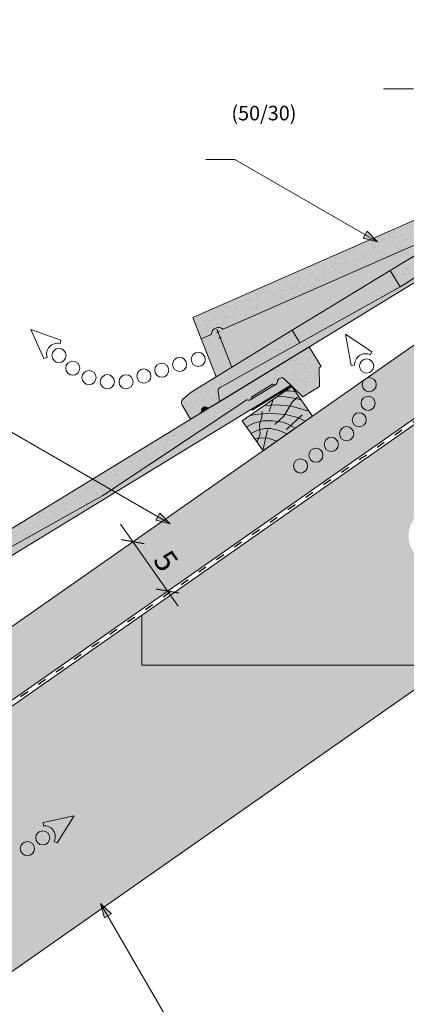
# Model space of a CAD drawing. Units: metres. Extents: x 317 to 594, y 143 to 333.
# Drawn here: x 378 to 410, y 208 to 289 of the extents above; entities that cross this region are included whole.
import ezdxf

# ---------------------------------------------------------------- set-up
doc = ezdxf.new("R2010")
doc.units = ezdxf.units.M
doc.header["$LTSCALE"] = 0.05
doc.linetypes.add('ACAD_ISO03W100', pattern=[30, 12, -18])
doc.layers.get('0').update_dxf_attribs({"linetype": 'CONTINUOUS'})
doc.styles.get("Standard").update_dxf_attribs({"font": 'romans.shx'})
pattern_1 = [(37.5, (308.9470412324605, 134.7203508897403), (-0.0400007823996012, 1.223533093323355), [0, -0.9652000000000001, 0, -1.0795, 0, -1.031875]), (7.499999999999999, (308.9470412324605, 134.7203508897403), (1.123808207845006, 1.792062751420885), [0, -0.5207, 0, -0.86995, 0, -0.333375]), (327.5, (308.1659912324606, 134.7203508897403), (1.977480925603645, 0.0035929616963642), [0, -0.3175, 0, -1.143, 0, -1.49225]), (317.5, (308.1659912324606, 134.7203508897403), (1.908891131180743, 0.5573233081430407), [0, -0.15875, 0, -0.7493, 0, -0.8572500000000001])]
pattern_2 = [(37.5, (305.9795931891526, 138.3141326909111), (-0.0400007823996012, 1.223533093323355), [0, -0.9652000000000001, 0, -1.0795, 0, -1.031875]), (7.499999999999999, (305.9795931891526, 138.3141326909111), (1.123808207845006, 1.792062751420885), [0, -0.5207, 0, -0.86995, 0, -0.333375]), (327.5, (305.1985431891527, 138.3141326909111), (1.977480925603645, 0.0035929616963642), [0, -0.3175, 0, -1.143, 0, -1.49225]), (317.5, (305.1985431891527, 138.3141326909111), (1.908891131180743, 0.5573233081430407), [0, -0.15875, 0, -0.7493, 0, -0.8572500000000001])]

# ---------------------------------------------------------------- blocks, each defined once
blk = doc.blocks.new('jgjgn dc')
at = {"linetype": 'Continuous', "lineweight": 18}
for p, q in [((-186.767117188233, 48.10134678120189), (-185.9013575933109, 48.24564004702229)), ((-185.9013575933107, 48.24564004702229), (-145.1013575933109, 48.24564004702229)), ((-145.1013575933109, 48.24564004702229), (-145.1013575933109, 46.34564004702228)), ((-187.1013575933108, 47.70678921166906), (-187.1013575933108, 46.34564004702226)), ((-166.1013575933108, 46.64564004702228), (-183.644082327689, 47.32064004961604)), ((-184.3013575933108, 46.34564004702226), (-183.9273778573025, 47.14764232784519)), ((-166.1013575933108, 46.64564004702228), (-151.8072856424477, 47.19564004702227)), ((-151.8072856424477, 47.19564004702227), (-151.7717467090719, 47.19564004702229)), ((-151.2972700547768, 47.19564004702229), (-149.305923968044, 47.19564004702227)), ((-147.6913575933109, 44.99564004702228), (-148.2440613175225, 47.05835842731286)), ((-187.1013575933108, 46.34564004702226), (-186.1596151628064, 46.34564004702226)), ((-185.2431000238152, 46.34564004702226), (-184.3013575933108, 46.34564004702226)), ((-146.0813575933109, 44.99564004702228), (-145.3019347299049, 46.34564004702228)), ((-145.3019347299049, 46.34564004702228), (-145.1013575933109, 46.34564004702228)), ((-146.0813575933109, 44.99564004702228), (-147.6913575933109, 44.9956400470223))]:
    blk.add_line(p, q, dxfattribs=at)
at = {"linetype": 'Continuous', "lineweight": 9}
for p, q in [((-151.5610615695646, 47.04564004702231), (-149.0421324532564, 47.04564004702229)), ((-186.1596151628064, 46.34564004702226), (-185.2431000238152, 46.34564004702222)), ((-184.3013575933108, 46.34564004702226), (-148.0530890030928, 46.34564004702227)), ((-151.9238791180206, 46.34564004702227), (-151.8661440911016, 46.24564004702224)), ((-151.8661440911016, 46.24564004702224), (-148.0262940838497, 46.24564004702224))]:
    blk.add_line(p, q, dxfattribs=at)
at = {"linetype": 'Continuous', "lineweight": 18}
for centre, radius, start, end in [((-186.7013575933108, 47.70678921166906), 0.4, 99.46232220802428, 180), ((-183.6554855211915, 47.02085684932298), 0.3, 87.821625693726, 155.0000000000013), ((-148.5721345510604, 46.96363570987202), 0.3414739225231522, 13.89528556046579, 145.5345377993207), ((-186.1596151628064, 46.54564004702227), 0.2, 270, 336.4218215218024), ((-185.7013575933108, 46.34564004702228), 0.3, 23.57817847819689, 156.4218215217973), ((-185.2431000238153, 46.54564004702224), 0.2, 203.5781784781977, 270), ((-151.5345083819243, 47.30589655400196), 0.2616075709896449, 204.9266480443652, 335.0733519559583), ((-149.0686856408966, 47.30589655400194), 0.2616075709896449, 204.9266480443652, 325.2760944758491)]:
    blk.add_arc(centre, radius, start, end, dxfattribs=at)
blk = doc.blocks.new('cnnhgh')
at = {"linetype": 'Continuous', "lineweight": 9, "true_color": 0xe36466}
blk.add_hatch(color=13, dxfattribs=at).paths.add_polyline_path([(84.432585202528, 122.2325346795886, -0.2982166266987196), (84.21360247915874, 122.2393586715134, 0.6546536707079058), (83.74435732222219, 121.9526375828374, -0.2982166266985307), (83.65050994096703, 121.7546661984619)])
at = {"linetype": 'Continuous', "lineweight": 18}
for p, q in [((105.1823175111808, 137.1377776218233), (117.6954439679321, 144.7836258258679)), ((117.6954439679321, 144.7836258258679), (118.6860987596686, 143.1623290968237)), ((118.5149434673103, 143.0577487276239), (118.6860987596686, 143.1623290968237)), ((118.5537372725008, 141.4993857915019), (118.5149434673103, 143.0577487276239)), ((117.1799016231528, 140.6599362048198), (115.6327760507144, 142.1319046101375)), ((112.9558518227239, 140.6571142813269), (114.6550954526265, 141.6953966722889)), ((118.5537372725008, 141.4993857915019), (117.1799016231527, 140.6599362048199)), ((100.6100841557481, 132.4689808822162), (112.5206483469069, 140.3911935519656)), ((112.5206483469069, 140.3911935519656), (112.5509742187153, 140.4097234544088)), ((83.02137823252087, 129.6908733443709), (103.5776381499534, 138.7355825112312)), ((105.1823175111808, 137.1377776218233), (103.5776381499534, 138.7355825112312)), ((85.5473689621793, 128.7265173508647), (101.4768321169149, 135.7354461150226)), ((99.36528852919125, 133.583420463479), (101.8602416722087, 135.107902220588)), ((99.36528852919128, 133.583420463479), (100.1898715676897, 132.2339152732812)), ((100.6100841557481, 132.4689808822162), (100.1898715676897, 132.2339152732812)), ((83.72092706321124, 127.9228869310953), (83.02137823252087, 129.6908733443709)), ((82.88022999687786, 123.5106176664726), (91.25880488397029, 128.6301465047962)), ((83.72092706321124, 127.9228869310953), (84.56629802410949, 128.2948482951833)), ((86.26016970839036, 125.575972237448), (85.01245522404042, 128.7293507568585)), ((91.25880488397029, 128.6301465047962), (91.89279837691159, 127.5925584520102)), ((91.89279837691159, 127.5925584520102), (85.2886871992419, 123.8982392917336)), ((82.2166992683591, 122.9360855132624), (82.88022999687782, 123.5106176664725)), ((85.23618729728315, 122.7235565515222), (85.13714767635597, 123.6029083894555)), ((82.13720846383615, 122.4251319575858), (82.84690790711275, 121.2636442268578)), ((84.43258523297845, 122.2325346297534), (85.23618729728315, 122.7235565515222)), ((82.84690790711275, 121.2636442268578), (83.65050997141745, 121.7546661486267))]:
    blk.add_line(p, q, dxfattribs=at)
at = {"linetype": 'Continuous', "lineweight": 9}
for p, q in [((85.23618729728315, 122.7235565515222), (116.1673448229863, 141.6233044310238)), ((112.8089644009794, 140.3915769984319), (114.9584020520134, 141.7049397348085)), ((112.965751000523, 139.5498565536576), (116.242349030406, 141.5519438216754)), ((112.8643451639605, 139.6050850756767), (112.965751000523, 139.5498565536576)), ((99.36528852919125, 133.583420463479), (91.25880488397014, 128.6301465047965)), ((100.1898715676897, 132.2339152732812), (91.89279837691159, 127.5925584520102)), ((84.98878550628773, 128.4300691462451), (85.23449384868042, 128.5272899067221)), ((85.16880156945228, 127.9751102643438), (85.41450991184497, 128.0723310248208)), ((84.96312709838492, 124.7834452103653), (83.72092706321124, 127.9228869310953)), ((83.65050997141745, 121.7546661486267), (84.43258523297847, 122.2325346297534))]:
    blk.add_line(p, q, dxfattribs=at)
at = {"linetype": 'Continuous', "lineweight": 18}
for centre, radius, start, end in [((114.8000468141257, 141.9131755142332), 0.2616075709896449, 236.3526716498326, 356.7021180813153), ((115.4022147104498, 141.8800198981387), 0.3414739225231522, 45.32130916593287, 176.9605614047869), ((112.6959255802145, 140.6275022963531), 0.2616075709896449, 236.3526716498326, 6.499375561424019), ((101.590390458957, 135.3739291568367), 0.3789327223971118, 315.4088825276598, 107.4383499362078), ((85.16183751262786, 128.2720361316759), 0.5959762387785258, 49.69242251140439, 177.806355389098), ((85.43526283267676, 123.6364844757642), 0.3, 119.2476492991912, 186.4260236054679), ((82.47853409100335, 122.6336908611093), 0.4, 130.8883458134901, 211.4260236054661), ((84.04154760219797, 121.9936003891901), 0.3, 55.00420208366234, 187.8478451272633), ((83.5462305196557, 121.9253289622103), 0.2, 301.4260236054647, 7.847845127268615), ((84.3283057812167, 122.403197443337), 0.2, 235.0042020836623, 301.4260236054647)]:
    blk.add_arc(centre, radius, start, end, dxfattribs=at)

msp = doc.modelspace()

# ---------------------------------------------------------------- hatches: boundary and pattern name
at = {"linetype": 'Continuous', "lineweight": 9, "true_color": 0xe2d5bb}
h = msp.add_hatch(color=254, dxfattribs=at)
h.dxf.hatch_style = 1
h.paths.add_polyline_path([(381.4812263727873, 235.8671103080758), (376.7034598224226, 238.6255550975116), (343.4376982073096, 215.3326180503223), (343.4376982073096, 209.228745106515)])
h.paths.add_polyline_path([(437.1866524972898, 274.8724695996366), (437.4125500459026, 274.5498544658573), (456.3458312334528, 287.807080676424), (456.3458312334528, 293.9109536202313), (453.4582453686692, 291.889044230482), (454.3885637999656, 290.5604118171905), (454.4147105227899, 290.261553407763), (454.1428181866789, 290.3883388862852), (453.2124997553824, 291.7169712995767), (446.1029024372129, 286.7387776637588), (447.0332208685093, 285.4101452504673), (447.0593675913336, 285.1112868410397), (446.7874752552226, 285.238072319562), (445.8571568239261, 286.5667047328535), (441.833774324961, 283.749501977977), (442.7640927562574, 282.4208695646855), (442.7902394790818, 282.1220111552579), (442.5183471429708, 282.2487966337802), (441.5880287116742, 283.5774290470717), (413.0592737477462, 263.6013797655916), (412.8333761991334, 263.923994899371), (376.7034598224226, 238.6255550975116), (381.4812263727873, 235.8671103080759)])
h.paths.add_polyline_path([(441.8337743249609, 283.749501977977), (441.5880287116742, 283.5774290470717), (442.5183471429708, 282.2487966337801), (442.7902394790818, 282.1220111552579), (442.7640927562574, 282.4208695646855)], flags=17)
h.paths.add_polyline_path([(447.0332208685094, 285.4101452504673), (446.102902437213, 286.7387776637587), (445.8571568239261, 286.5667047328535), (446.7874752552226, 285.2380723195619), (447.0593675913336, 285.1112868410398)], flags=17)
h.paths.add_polyline_path([(453.4582453686692, 291.889044230482), (453.2124997553824, 291.7169712995766), (454.1428181866789, 290.3883388862852), (454.4147105227899, 290.261553407763), (454.3885637999656, 290.5604118171905)], flags=17)
at = {"linetype": 'Continuous', "lineweight": 9, "true_color": 0x96363a}
for points in [[(421.4967859978895, 275.1308976823889, 0.2659479755727267), (421.7560056334398, 275.1119278881722), (421.8013220505627, 275.1396174066687, 0.2644345076572003), (421.9028930551844, 275.3774651710673), (423.6021366850869, 276.4157475620292, 0.2644345076575317), (423.8601268673515, 276.3976011060527), (423.9054432844739, 276.4252906245488, 0.2191806745799687), (424.0082623807701, 276.6184768736583, -0.6471719892709659), (424.5893566035083, 276.8431795862035), (426.1269428556132, 275.3802870945602), (427.5007785049613, 276.2197366812422), (427.4619846997707, 277.7780996173643), (427.6331399921292, 277.8826799865641), (426.6424852003925, 279.5039767156083), (414.1293587436413, 271.8581285115637), (412.5246793824139, 273.4559334009716), (391.9684194649814, 264.4112242341113), (392.6679682956717, 262.6432378208357), (393.51333925657, 263.0151991849236, -0.6255608013689045), (394.4944101946398, 263.4468682406051), (410.4238733493754, 270.455797004763, -0.7814927067487738), (410.8072829046691, 269.8282531103284), (408.3123297616518, 268.3037713532194), (409.1369128001502, 266.9542661630215), (409.5571253882085, 267.1893317719566)], [(402.6015236996303, 260.3532717700841), (401.6118099948767, 261.9751431529697), (366.7842560887043, 240.7223435982603), (366.1203920419797, 240.1481966221058, 0.3666293647015842), (366.0406047187592, 239.637289284993), (366.7496299726881, 238.4753898755303), (367.5535168664167, 238.9659453438557, 0.2982166266985732), (367.6474791246334, 239.16386223053, -0.6546536707080373), (368.1168906012368, 239.4503109443217, 0.2982166266986252), (368.3358693274225, 239.4433598668419), (369.139756221151, 239.9339153351673), (369.0412269490652, 240.8133245026953, -0.3020541962060517), (369.1931676433345, 241.108695784423), (384.5193062511981, 249.6704157779996), (396.4635737408999, 257.6050511646171, 0.2659479755731548), (396.72278232367, 257.5859309353843), (396.7681148027832, 257.6135941498181, 0.2644345076574555), (396.8698238253378, 257.8513829273926), (398.5696697366499, 258.8886789868383, 0.2644345076574573), (398.8276493441655, 258.8703828092203), (398.8729818232788, 258.8980460236543, 0.2191806745824448), (398.9759130179708, 259.0911725691326, -0.6471719892680285), (399.5571375491524, 259.315538005589), (401.093874552127, 257.851753421554), (402.4681971449933, 258.6904055608452), (402.4303077428393, 260.248790748533)]]:
    msp.add_hatch(color=17, dxfattribs=at).paths.add_polyline_path(points)
at = {"linetype": 'Continuous', "lineweight": 9}
h = msp.add_hatch(dxfattribs=at)
h.set_pattern_fill('AR-SAND', color=256, scale=0.025, style=0)
h.set_pattern_definition(pattern_1)
h.paths.add_polyline_path([(421.4967859978895, 275.1308976823889, 0.2659479755727267), (421.7560056334398, 275.1119278881722), (421.8013220505627, 275.1396174066687, 0.2644345076572003), (421.9028930551844, 275.3774651710673), (423.6021366850869, 276.4157475620292, 0.2644345076575317), (423.8601268673515, 276.3976011060527), (423.9054432844739, 276.4252906245488, 0.2191806745799687), (424.0082623807701, 276.6184768736583, -0.6471719892709659), (424.5893566035083, 276.8431795862035), (426.1269428556132, 275.3802870945602), (427.5007785049613, 276.2197366812422), (427.4619846997707, 277.7780996173643), (427.6331399921292, 277.8826799865641), (426.6424852003925, 279.5039767156083), (414.1293587436413, 271.8581285115637), (412.5246793824139, 273.4559334009716), (391.9684194649814, 264.4112242341113), (392.6679682956717, 262.6432378208357), (393.51333925657, 263.0151991849236, -0.6255608013689045), (394.4944101946398, 263.4468682406051), (410.4238733493754, 270.455797004763, -0.7814927067487738), (410.8072829046691, 269.8282531103284), (408.3123297616518, 268.3037713532194), (409.1369128001502, 266.9542661630215), (409.5571253882085, 267.1893317719566)])
at = {"linetype": 'Continuous', "lineweight": 9, "true_color": 0xe36466}
for points in [[(425.1143860554467, 276.3436553207641), (424.5798172831757, 276.8522554998772, 0.6322079938056127), (424.0083358467585, 276.6198111531839, -0.2744805983236918), (423.8601268673511, 276.3976011060524), (421.8013220505629, 275.1396174066688, -0.3196163069743851), (421.4980154511758, 275.1300743441492), (421.4676895793679, 275.1115444417062), (409.5571253882087, 267.1893317719566), (409.1369128001502, 266.9542661630215), (402.7428614806779, 263.3774538311532), (403.1216785282335, 262.9055346456312)], [(400.0818770135809, 258.8157091232357), (399.5476034976333, 259.3246194538834, 0.6322079938196211), (398.9759872582934, 259.0925068057806, -0.2744805983080321), (398.8276493441633, 258.8703828092208), (396.7681148027812, 257.6135941498189, -0.3196163069741605), (396.4648027161522, 257.6042271130031), (396.4344660956148, 257.585714813311), (386.7426749386333, 251.147410485299), (387.1526807585098, 250.9259326217688)]]:
    msp.add_hatch(color=13, dxfattribs=at).paths.add_polyline_path(points)
at = {"linetype": 'Continuous', "lineweight": 9}
h = msp.add_hatch(color=256, dxfattribs=at)
h.paths.add_polyline_path([(406.236746637305, 271.2758913210737), (407.2719201225193, 270.6782336307273), (406.0696539713321, 270.9864783340365)])
h.paths.add_polyline_path([(406.4038396550365, 271.5653049173749), (407.2719201225192, 270.6782345994449), (407.2719201225192, 270.6782336307274), (406.236746637305, 271.2758913210737)])
at = {"linetype": 'Continuous', "lineweight": 9, "true_color": 0xe36466}
h = msp.add_hatch(color=13, dxfattribs=at)
h.paths.add_polyline_path([(409.1369128001502, 266.9542661630215), (408.3123297616518, 268.3037713532194), (400.2058461164306, 263.3504973945369), (400.8398396093721, 262.3129093417507)], flags=17)
h.paths.add_polyline_path([(408.3123297616517, 268.3037713532193), (410.8072829046691, 269.8282531103284, 0.7814927067487746), (410.4238733493754, 270.455797004763), (394.4944101946398, 263.4468682406051, 0.6255608013688373), (393.51333925657, 263.0151991849236), (392.6679682956717, 262.6432378208357), (393.9102074683363, 259.5036971869932), (400.2058461164308, 263.3504973945367)])
at = {"linetype": 'Continuous', "lineweight": 9, "true_color": 0x96363a}
h = msp.add_hatch(color=17, dxfattribs=at)
h.paths.add_polyline_path([(394.0841889088165, 258.3232592791959, -0.3020541962282521), (394.2359581586878, 258.6187186900319), (400.8398396093721, 262.3129093417506), (400.2058461164308, 263.3504973945366), (391.9494729076172, 258.3056369842536), (393.6042575645366, 257.0901410080836), (394.1832285297437, 257.4439074412627)])
h.paths.add_polyline_path([(391.9494729076172, 258.3056369842536), (391.8272712293385, 258.2309685562131), (391.1637405008196, 257.6564364030028, 0.3666293647016239), (391.0842496962967, 257.1454828473262), (391.7939491091253, 255.9839951664292), (393.6053300824287, 257.089353206978), (393.6042575645366, 257.0901410080836), (393.379626465439, 256.9528855194938), (392.597551203878, 256.4750170383671), (392.5975509332484, 256.4750168730053), (392.5978358675054, 256.4745505521611), (391.7939491091253, 255.9839951664292), (391.7939491395733, 255.9839951165983), (392.597551203878, 256.4750170383671, 0.2982166266986539), (392.6913985851332, 256.6729884227426, -0.6546536707080499), (393.1606437420697, 256.9597095114186, 0.2982166266986033), (393.379626465439, 256.9528855194938), (393.6042575645366, 257.0901410080836)])
at = {"linetype": 'Continuous', "lineweight": 9}
h = msp.add_hatch(dxfattribs=at)
h.set_pattern_fill('AR-SAND', color=256, scale=0.025, style=0)
h.set_pattern_definition(pattern_1)
h.paths.add_polyline_path([(394.2359581586803, 258.6187186900277), (400.8398396093721, 262.3129093417506), (400.2058461164308, 263.3504973945366), (392.577020599807, 258.6890850706982), (393.8567872100422, 257.2444432396827), (394.1832285297437, 257.4439074412627), (394.0841889088165, 258.3232592791959, -0.3020541962204507)])
h.paths.add_polyline_path([(393.8567872100422, 257.2444432396827), (392.5770205998069, 258.6890850706982), (391.8272712293384, 258.2309685562129), (391.1637405008196, 257.6564364030028, 0.3666293647016239), (391.0842496962967, 257.1454828473262), (391.7939491091253, 255.9839951664292), (393.8577322509611, 257.2433764470093), (393.8567872100422, 257.2444432396826), (393.379626465439, 256.9528855194938), (392.597551203878, 256.4750170383671), (392.5975509332484, 256.4750168730053), (392.5978358675054, 256.4745505521611), (391.7939491091253, 255.9839951664292), (391.7939491395733, 255.9839951165983), (392.597551203878, 256.4750170383671, 0.2982166266986539), (392.6913985851332, 256.6729884227426, -0.6546536707080499), (393.1606437420697, 256.9597095114186, 0.2982166266986033), (393.379626465439, 256.9528855194938)])
at = {"linetype": 'Continuous', "lineweight": 9, "true_color": 0xe36466}
h = msp.add_hatch(color=13, dxfattribs=at)
h.paths.add_polyline_path([(403.1216785282334, 262.9055346456312), (402.7428614806778, 263.3774538311532), (400.8398396093721, 262.3129093417506), (394.7710568865017, 258.9180512466197), (395.5364210678546, 258.2707435459725)])
h.paths.add_polyline_path([(394.2359581587018, 258.6187186900397), (394.7710568865017, 258.9180512466198), (395.5364210678545, 258.2707435459725), (394.1832285297437, 257.4439074412627), (393.379626465439, 256.9528855194938), (392.597551203878, 256.4750170383671), (392.5975509332484, 256.4750168730053), (392.5978358675054, 256.4745505521611), (391.7939491091253, 255.9839951664292), (391.7939491395733, 255.9839951165983), (392.597551203878, 256.4750170383671, 0.2982166266986539), (392.6913985851332, 256.6729884227426, -0.6546536707080499), (393.1606437420697, 256.9597095114186, 0.2982166266986033), (393.379626465439, 256.9528855194938), (394.1832285297437, 257.4439074412627), (394.0841889088165, 258.3232592791959, -0.3020541962428415)])
at = {"linetype": 'Continuous', "lineweight": 9}
h = msp.add_hatch(dxfattribs=at)
h.set_pattern_fill('AR-SAND', color=256, scale=0.025, style=0)
h.set_pattern_definition(pattern_2)
h.paths.add_polyline_path([(401.6118099948782, 261.9751431529631), (394.4871553840455, 257.6274689881766), (394.5112789685889, 256.3081321866272), (396.4344660956188, 257.5857148133037), (396.4648027161561, 257.6042271129956, 0.2644345076567922), (396.7227823236711, 257.5859309353774), (396.7681148027852, 257.6135941498117, 0.2644345076569952), (396.8698238253394, 257.8513829273859), (398.5696697366515, 258.8886789868317, 0.2644345076575428), (398.8276493441672, 258.8703828092138), (398.8729818232802, 258.8980460236475, 0.2191806745844855), (398.9759130179725, 259.0911725691277, -0.647171989266534), (399.5571375491542, 259.3155380055821), (401.0938745521286, 257.8517534215475), (402.4681971449949, 258.6904055608388), (402.4303077428408, 260.2487907485265), (402.6015236996317, 260.3532717700777)])
h.paths.add_polyline_path([(392.7088901357446, 255.110796458349), (391.4722693558191, 255.7876967029677), (383.6882733245676, 251.0376729765659), (385.234045849371, 250.1452207932647)])
h.paths.add_polyline_path([(385.234045849371, 250.1452207932647), (383.6882733245676, 251.0376729765658), (366.7842560887067, 240.7223435982523), (366.1203920419821, 240.1481966220978, 0.3666293647016048), (366.0406047187616, 239.637289284985), (366.7496299726906, 238.4753898755224), (367.5535168664191, 238.9659453438478, 0.2982166266986495), (367.6474791246358, 239.1638622305221, -0.6546536707080489), (368.1168906012393, 239.4503109443137, 0.2982166266986023), (368.3358693274249, 239.443359866834), (369.1397562211534, 239.9339153351594), (369.0412269490674, 240.8133245026874, -0.3020541962160859), (369.1931676433465, 241.1086957844205), (384.5193062512001, 249.6704157779925)])
at = {"linetype": 'Continuous', "lineweight": 9, "true_color": 0x946716}
msp.add_hatch(color=44, dxfattribs=at).paths.add_polyline_path([(397.7872587161721, 253.388590017012), (396.0665294071188, 255.8460461498789), (400.1622896285635, 258.7139283316344), (401.8830189376172, 256.256472198767)])
at = {"linetype": 'Continuous', "lineweight": 9, "true_color": 0xe36466}
h = msp.add_hatch(color=13, dxfattribs=at)
h.paths.add_polyline_path([(396.8698238253389, 257.8513829273879, -0.2644345076571161), (396.7681148027846, 257.6135941498136), (398.8276493441664, 258.8703828092156, -0.2644345076572222), (398.569669736651, 258.8886789868336)])
h.paths.add_polyline_path([(400.1568397942171, 258.74430499718), (400.0818770135842, 258.8157091232305), (396.777706636449, 256.7994070048258), (396.8790804040413, 256.7441196411929)])
at = {"linetype": 'Continuous', "lineweight": 9}
h = msp.add_hatch(dxfattribs=at)
h.set_pattern_fill('AR-SAND', color=256, scale=0.025, style=0)
h.set_pattern_definition(pattern_2)
h.paths.add_polyline_path([(391.7939491091263, 255.9839951664275), (391.7939491395733, 255.9839951165983), (392.597551203878, 256.4750170383671, 0.2982166266986539), (392.6913985851332, 256.6729884227426, -0.6546536707080499), (393.1606437420697, 256.9597095114186, 0.2982166266986033), (393.379626465439, 256.9528855194938), (394.1832285297437, 257.4439074412627), (394.4871165837282, 257.6295910064227), (394.5516149450905, 254.1021275968357), (391.4722693558191, 255.7876967029677), (394.1834291379127, 257.4421262837777), (394.1832285297437, 257.4439074412627), (393.379626465439, 256.9528855194938), (392.597551203878, 256.4750170383671), (392.5975509332484, 256.4750168730053), (392.5978358675065, 256.4745505521594)])
h.paths.add_polyline_path([(394.5112789685889, 256.3081321866272), (392.7088901357445, 255.110796458349), (393.395047149519, 254.7352085190143), (394.5274046542153, 255.4262064322303)], flags=17)
h.paths.add_polyline_path([(394.5274046542154, 255.4262064322303), (393.395047149519, 254.7352085190143), (394.5516149450905, 254.1021275968357)], flags=17)
at = {"linetype": 'Continuous', "lineweight": 9, "true_color": 0xe2d5bb}
h = msp.add_hatch(color=254, dxfattribs=at)
h.dxf.hatch_style = 1
h.paths.add_polyline_path([(506.558100300715, 252.6480713649129), (502.2736562804886, 255.648071364913), (463.3458312334528, 255.648071364913), (463.3458312334528, 253.648071364913), (449.3458312334528, 253.648071364913), (449.3458312334528, 255.648071364913), (410.4180061864171, 255.648071364913), (406.1335621661907, 252.6480713649129), (387.7671450050835, 239.7877676188015), (387.7671450050835, 235.648071364913), (524.9245174618222, 235.6480713649129), (524.9245174618223, 239.7877676188014)])
h.paths.add_polyline_path([(409.829604271238, 246.3361857494594, -1), (414.6113519877562, 246.3361857494594, -1)], flags=16)
h.paths.add_polyline_path([(413.7759851051655, 246.3361857494594), (412.9982316173314, 244.9890771927667), (411.442724641663, 244.9890771927667), (410.6649711538287, 246.3361857494594), (411.442724641663, 247.6832943061522), (412.9982316173314, 247.6832943061522)], flags=0)
h.paths.add_polyline_path([(411.7028054018079, 246.3361857494594, -1), (412.7381508571863, 246.3361857494594, -1)], flags=0)
h.paths.add_polyline_path([(502.8620581956677, 246.3361857494594, -1), (498.0803104791495, 246.3361857494594, -1)], flags=16)
h.paths.add_polyline_path([(499.9535116097193, 246.3361857494594, -1), (500.9888570650978, 246.3361857494594, -1)], flags=0)
h.paths.add_polyline_path([(498.9156773617402, 246.3361857494594), (499.6934308495744, 247.6832943061522), (501.2489378252428, 247.6832943061522), (502.026691313077, 246.3361857494594), (501.2489378252428, 244.9890771927667), (499.6934308495744, 244.9890771927667)], flags=0)
at = {"linetype": 'Continuous', "lineweight": 9, "true_color": 0xe36466}
h = msp.add_hatch(color=13, dxfattribs=at)
h.paths.add_polyline_path([(387.1526807585137, 250.9259326217625), (386.7426749386373, 251.1474104852926), (384.5193062511995, 249.6704157779945), (370.6963097990991, 241.9484038529313), (371.2250085985743, 241.2063977758672)])
h.paths.add_polyline_path([(369.19316764335, 241.1086957844252), (370.6963097990991, 241.9484038529313), (371.2250085985743, 241.2063977758672), (369.1397562211526, 239.9339153351617), (368.3358693274242, 239.4433598668364), (367.5535168664183, 238.9659453438501, 0.2982166266986012), (367.647479124635, 239.1638622305244, -0.6546536707080607), (368.1168906012385, 239.4503109443161, 0.2982166266986211), (368.3358693274242, 239.4433598668364), (369.1397562211526, 239.9339153351617), (369.0412269490668, 240.8133245026897, -0.302054196220478)])
at = {"linetype": 'Continuous', "lineweight": 9}
h = msp.add_hatch(color=256, dxfattribs=at)
h.paths.add_polyline_path([(389.076674995632, 247.926677821275), (390.1118484808463, 247.3290201309286), (388.9095823296591, 247.6372648342378)])
h.paths.add_polyline_path([(389.2437680133637, 248.2160914175762), (390.1118484808463, 247.3290210996462), (390.1118484808463, 247.3290201309286), (389.076674995632, 247.926677821275)])
at = {"linetype": 'Continuous', "lineweight": 9, "true_color": 0xe2d5bb}
h = msp.add_hatch(color=254, dxfattribs=at)
h.dxf.hatch_style = 1
h.paths.add_polyline_path([(413.2370883727545, 235.648071364913), (387.7671450050835, 235.648071364913), (387.7671450050835, 239.7877676188016), (343.4376982073096, 208.7479548063341), (343.4376982073096, 197.8639737745473), (359.2758047125244, 197.8639737745473)])
at = {"linetype": 'Continuous', "lineweight": 9}
h = msp.add_hatch(color=256, dxfattribs=at)
h.paths.add_polyline_path([(384.9459356605234, 214.8812599942736), (384.3482779701769, 215.9164334794879), (385.2353486475605, 215.0483526602466)])
h.paths.add_polyline_path([(384.6565220642222, 214.7141669765421), (384.3482774858181, 215.9164326405539), (384.3482779701769, 215.9164334794879), (384.9459356605234, 214.8812599942736)])

# ---------------------------------------------------------------- linework, layer by layer
for p, q in [((456.3458312334528, 294.3917439204124), (343.4376982073096, 215.3326180503223)), ((456.3458312334528, 287.8070806764241), (343.4376982073096, 208.7479548063341)), ((410.2305969425109, 283.326263517917), (407.7615319369646, 283.326263517917)), ((395.4533404091088, 277.5016938097039), (393.0628289315417, 277.5016938097039)), ((407.2719201225192, 270.6782336307273), (395.4533404091088, 277.5016938097039)), ((437.1866524972898, 274.8724695996366), (343.4376982073096, 209.228745106515)), ((406.0696539713321, 270.9864783340365), (406.4038396550365, 271.5653049173748)), ((407.2719204742779, 270.6782342399912), (406.4038396550365, 271.5653049173748)), ((407.2719201225192, 270.6782336307273), (406.0696539713321, 270.9864783340365)), ((390.1118484808463, 247.3290201309286), (370.5219179105517, 258.6392718190942)), ((398.6216061411196, 257.6351301397291), (398.2929158234662, 256.618075871927)), ((398.9534403092905, 257.8674829257179), (399.6266059262886, 257.840939023902)), ((399.6164603552055, 258.3317345598518), (399.9948091890182, 258.3404563609214)), ((399.6266059262886, 257.840939023902), (400.4943157932524, 257.6948513503759)), ((399.9948091890182, 258.3404563609214), (400.476435012857, 258.2652822272285)), ((400.1943856191454, 257.4061369642722), (400.6392102544976, 257.8071377777287)), ((400.4943157932524, 257.6948513503759), (400.9457072334416, 257.5950920407812)), ((397.8823814867338, 257.1175194642978), (398.9370362505362, 257.180312817194)), ((398.9370362505362, 257.180312817194), (400.1187379767619, 257.0587959757095)), ((399.5217236988827, 256.2356482186629), (400.1943856191454, 257.4061369642722)), ((400.1187379767619, 257.0587959757095), (400.7182765829607, 256.9199202964029)), ((400.7182765829607, 256.9199202964029), (401.469715960278, 256.699539091726)), ((396.7201775461649, 256.3037355041744), (397.1796671913079, 256.3823032395261)), ((397.1796671913079, 256.3823032395261), (398.1389629780029, 256.4650321503483)), ((397.5011569151469, 255.5261277625), (397.6848716056744, 256.2022515096259)), ((397.6848716056744, 256.2022515096259), (397.7138779948181, 256.6369028454018)), ((398.1389629780029, 256.4650321503483), (398.905019376636, 256.4512437615574)), ((398.773115072073, 255.5420248633232), (399.5217236988827, 256.2356482186629)), ((398.905019376636, 256.4512437615574), (399.6503708970569, 256.3960909173554)), ((399.6503708970569, 256.3960909173554), (400.6750101350773, 256.1430800822613)), ((401.0361282077779, 256.3648649483186), (399.7422934505489, 255.129054553203)), ((400.6750101350773, 256.1430800822613), (401.2798725085694, 255.8341445225034)), ((401.469715960278, 256.699539091726), (401.5965829493602, 256.6655451844553)), ((396.4070049004595, 255.3597967527199), (397.0357563818615, 255.6768871645372)), ((396.7893772053901, 254.8137125075999), (397.4085051364058, 255.1019311166884)), ((397.0357563818615, 255.6768871645372), (397.7922172146747, 255.8466363502502)), ((397.4085051364058, 255.1019311166884), (397.9511832826348, 255.2114469267824)), ((397.539832573127, 254.7630740326036), (397.5011569151469, 255.5261277625)), ((397.7922172146747, 255.8466363502502), (398.5980122955663, 255.8575880023557)), ((397.9511832826348, 255.2114469267824), (398.4280829038813, 255.2114469267824)), ((398.4280829038813, 255.2114469267824), (399.1205702299594, 255.0546495430037)), ((398.5980122955663, 255.8575880023557), (399.4202516533622, 255.742596366209)), ((399.4202516533622, 255.742596366209), (399.86345604479, 255.5748237905772)), ((399.86345604479, 255.5748237905772), (400.4367880294677, 255.2438104148885)), ((397.0943634820064, 254.3781469645667), (397.6848716056744, 254.453989175445)), ((397.2957690997578, 254.0905099330285), (397.539832573127, 254.7630740326036)), ((397.6848716056744, 254.453989175445), (398.2092976755348, 254.416569631032)), ((398.1585438852115, 255.0833735976506), (397.7714313360416, 253.4111938583974)), ((398.2092976755348, 254.416569631032), (398.9241075160942, 254.1846201165211)), ((399.1205702299594, 255.0546495430037), (399.7641876921982, 254.7728505885298)), ((388.9095823296591, 247.6372648342378), (389.2437680133637, 248.2160914175761)), ((390.111848832605, 247.3290207401926), (389.2437680133637, 248.2160914175761)), ((390.7537164247187, 240.5209512649833), (385.9985472496551, 247.312036644072)), ((390.1118484808463, 247.3290201309286), (388.9095823296591, 247.6372648342378)), ((387.7671450050835, 235.648071364913), (387.7671450050835, 239.7877676188016)), ((413.2370883727545, 235.648071364913), (359.2758047125244, 197.8639737745473)), ((387.7671450050835, 235.648071364913), (524.9245174618222, 235.6480713649129)), ((384.348277360913, 215.9164331277292), (384.6565220642222, 214.7141669765421)), ((384.3482779701769, 215.9164334794879), (390.8588647776932, 204.6397664012325)), ((384.3482779701769, 215.9164334794879), (385.2353486475605, 215.0483526602466)), ((385.2353486475605, 215.0483526602466), (384.6565220642222, 214.7141669765421))]:
    msp.add_line(p, q, dxfattribs=at)
at = {"linetype": 'ACAD_ISO03W100', "lineweight": 25, "ltscale": 1.199999999999999}
msp.add_line((437.2996012715962, 274.711162032747), (343.4376982073096, 208.9883499564241), dxfattribs=at)
at = {"linetype": 'Continuous', "lineweight": 13}
for p, q in [((378.5797965791714, 263.4231307494681), (381.0477375387687, 262.5245937922365)), ((378.5797965791714, 263.4231307494681), (379.6606394778506, 261.0294140009902)), ((380.9875389736713, 262.2607478356131), (381.0477375387687, 262.5245937922365)), ((404.6098791915045, 263.02181658372), (405.0892006854532, 260.4395013146238)), ((404.6098791915045, 263.02181658372), (406.7926232143431, 261.5610873910458)), ((379.9192360615209, 261.1092034926561), (379.6606394778506, 261.0294140009902)), ((406.6712880039409, 261.3191859177496), (406.7926232143431, 261.5610873910458)), ((405.3593611117419, 260.45537267669), (405.0892006854532, 260.4395013146238)), ((382.1568630231727, 223.1605556913391), (379.589302778019, 222.6076220325014)), ((379.6128894080538, 222.3380256175589), (379.589302778019, 222.6076220325014)), ((382.1568630231727, 223.1605556913391), (380.7591180211344, 220.9369527247901)), ((380.5138473620076, 221.0513243114615), (380.7591180211344, 220.9369527247901))]:
    msp.add_line(p, q, dxfattribs=at)
at = {"linetype": 'Continuous', "lineweight": 18}
for p, q in [((396.0665294071188, 255.8460461498789), (400.1622896285635, 258.7139283316344)), ((400.1622896285635, 258.7139283316344), (401.8830189376172, 256.256472198767)), ((401.8830189376172, 256.256472198767), (397.7872587161727, 253.3885900170112)), ((397.7872587161721, 253.388590017012), (396.0665294071188, 255.8460461498789))]:
    msp.add_line(p, q, dxfattribs=at)
at = {"linetype": 'Continuous', "lineweight": 30}
for p, q in [((387.9555887605158, 245.685942480902), (386.0881480555445, 246.0152226620615)), ((390.823470942271, 241.590182259457), (388.9560302372997, 241.9194624406165))]:
    msp.add_line(p, q, dxfattribs=at)
at = {"linetype": 'Continuous', "lineweight": 13}
for centre, radius in [((380.9048340438281, 261.266162752931), 0.5840265878515805), ((390.8826717468439, 260.5261708991567), 0.5840265878515803), ((392.4273552239455, 260.9400675894078), 0.5840265878515803), ((406.3577087094373, 260.3947912815146), 0.5840265878515801), ((382.0423965921016, 260.2108309365694), 0.5840265878515805), ((383.3898792666288, 259.4413738320413), 0.5840265878515805), ((387.9307358282635, 259.5684812270636), 0.5840265878515803), ((389.4067037875537, 260.0473260631102), 0.5840265878515803), ((384.9030896290477, 259.0979088513992), 0.5840265878515805), ((386.4547678689734, 259.0896363910171), 0.5840265878515803), ((406.57305630559, 258.8581067964328), 0.5840265878515801), ((406.4839252351508, 257.3089685049489), 0.5840265878515803), ((405.7482539163715, 255.9427468887441), 0.5840265878515803), ((404.7054214954448, 254.7937149763398), 0.5840265878515803), ((403.4343430297451, 253.9036962530007), 0.5840265878515803), ((402.1632645640454, 253.0136775296615), 0.5840265878515803), ((400.8921860983458, 252.1236588063224), 0.5840265878515803), ((379.5589355001933, 221.3414672560262), 0.5840265878515805), ((378.2878570344938, 220.451448532687), 0.5840265878515805)]:
    msp.add_circle(centre, radius, dxfattribs=at)
for centre, radius, start, end in [((380.7858097357911, 261.3765831771816), 0.9068857858821543, 77.14751219641163, 197.1475121964108), ((406.264685961469, 260.5085586250357), 0.9068857858821536, 63.36214326163654, 183.3621432616366), ((379.6919297123097, 221.4345908058883), 0.9068857858821543, 335.0000000000036, 95.00000000000637)]:
    msp.add_arc(centre, radius, start, end, dxfattribs=at)

# ---------------------------------------------------------------- block references
at = {"linetype": 'Continuous', "lineweight": 9}
msp.add_blockref('cnnhgh', (308.9470412324605, 134.7203508897403), dxfattribs=at)
at = {"linetype": 'Continuous', "lineweight": 9, "rotation": 31.39277197687427}
msp.add_blockref('jgjgn dc', (550.6039734935987, 296.3754480199151), dxfattribs=at)

# ---------------------------------------------------------------- texts
at = {"linetype": 'Continuous', "lineweight": 13, "insert": (395.1697330550139, 281.929177300122), "char_height": 1.199999999999999, "width": 13.91087911423938, "attachment_point": 1}
msp.add_mtext('(50/30)', dxfattribs=at)
at = {"linetype": 'Continuous', "lineweight": 15, "insert": (390.0994696916774, 245.3351083736222), "char_height": 1.8, "width": 3.503068936356491, "attachment_point": 1, "rotation": 304.99999999999994}
msp.add_mtext('5', dxfattribs=at)

doc.saveas('drawing.dxf')
